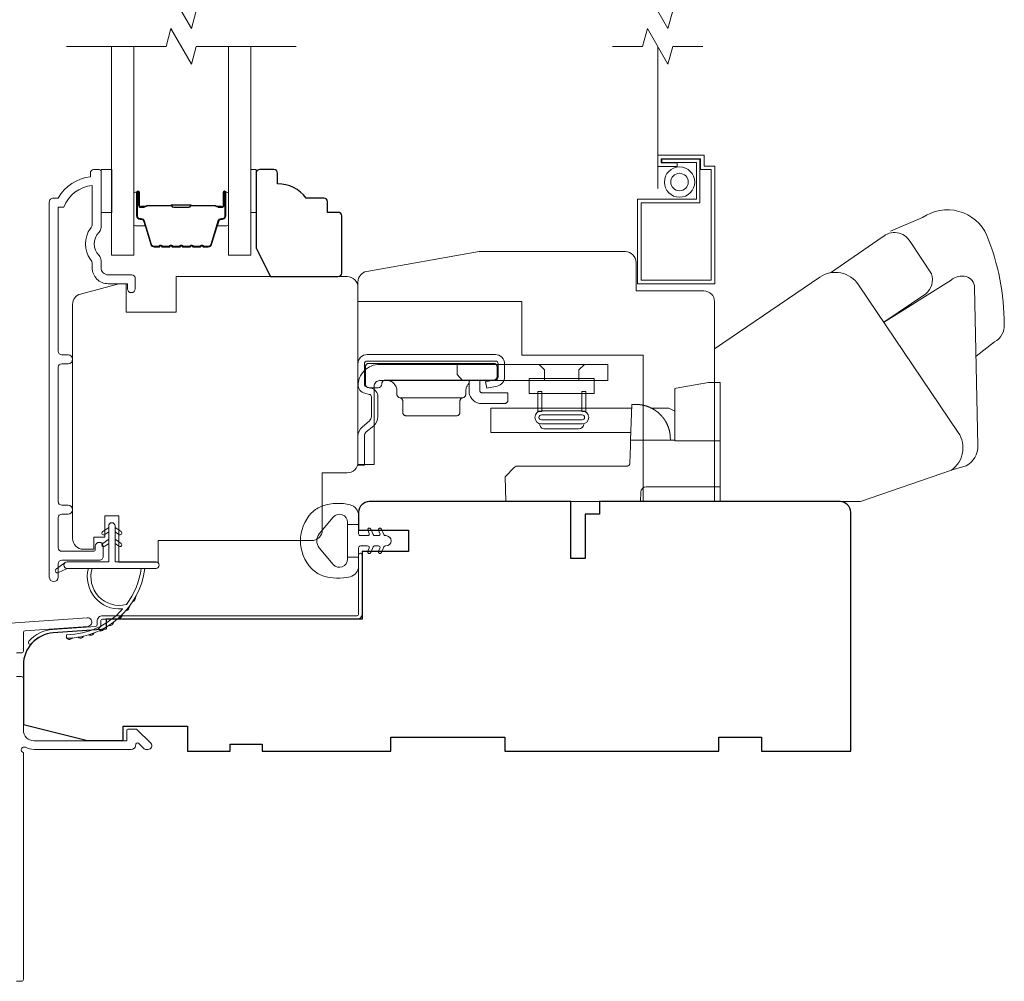
# Model space of a CAD drawing. Extents: x 3884 to 4107, y 3478 to 3578.
# Drawn here: x 3890 to 3895, y 3504 to 3509 of the extents above; entities that cross this region are included whole.
import ezdxf

# ---------------------------------------------------------------- set-up
doc = ezdxf.new("R2010")
doc.units = 0
doc.header["$LTSCALE"] = 250
doc.header["$MEASUREMENT"] = 0
doc.linetypes.add('HIDDEN2', pattern=[0.1875, 0.125, -0.0625])
for name, color, linetype, lineweight in [('1', 1, 'CONTINUOUS', 13), ('6', 6, 'CONTINUOUS', 5), ('7', 7, 'CONTINUOUS', 9), ('Butal', 9, 'CONTINUOUS', 15), ('Frame & Sash Cladding', 3, 'CONTINUOUS', 15), ('Jamb Liner', 230, 'CONTINUOUS', 9), ('Roto Gear', 143, 'CONTINUOUS', 15), ('Screen', 40, 'HIDDEN2', 9), ('Spacer Bar', 1, 'CONTINUOUS', 9), ('Sreen Frame', 30, 'CONTINUOUS', 9), ('Veneer', 7, 'CONTINUOUS', 5), ('Weather-Strip', 6, 'CONTINUOUS', 9), ('Wood', 7, 'CONTINUOUS', 25)]:
    doc.layers.add(name, color=color, linetype=linetype, lineweight=lineweight)

# ---------------------------------------------------------------- blocks, each defined once
blk = doc.blocks.new('2802C')
at = {"layer": 'Veneer'}
blk.add_lwpolyline([(29.61, 4.5), (32.61, 4.5), (32.61, 3), (34.31, 3), (34.31, 1.5, -0.414214), (32.81, 0), (0, 0, -0.339454), (-1.45, 1.11), (-2.89, 6.5), (-2.89, 7.5), (-0.89, 7.5), (1.11, 7.5), (1.11, 14.5), (-3.89, 14.5), (-3.89, 38.5, -0.414214), (-2.39, 40), (22.11, 40, -0.414214), (23.61, 38.5), (23.61, 35), (31.61, 35, -0.414214), (33.11, 33.5), (33.11, 12), (36.11, 12), (36.11, 6.5), (29.61, 6.5), (29.61, 4.5), (29.61, 4.5)], format="xyb", dxfattribs=at)
blk = doc.blocks.new('2838c')
at = {"layer": '7'}
blk.add_lwpolyline([(0, 0), (0, 28, 0.414214), (-1.5, 29.5), (-11, 29.5), (-11, 33.5, 0.414214), (-12.5, 35), (-33, 35), (-48.76, 32.22, 0.36394), (-50, 30.74), (-50, 28), (-27, 28), (-27, 20.5), (-10, 20.5), (-10, 0)], format="xyb", close=True, dxfattribs=at)

msp = doc.modelspace()

# ---------------------------------------------------------------- linework, layer by layer
at = {"layer": '1', "color": 1}
for points in [[(3890.14355, 3508.99758), (3890.14355, 3507.84602), (3890.0215, 3507.84602), (3890.0215, 3508.99758)], [(3890.66709, 3508.99758), (3890.66709, 3507.84602), (3890.78913, 3507.84602), (3890.78913, 3508.99758)]]:
    msp.add_lwpolyline(points, dxfattribs=at)
at = {"layer": '6'}
for points in [[(3889.96286, 3508.31846), (3890.02192, 3508.31846), (3890.02192, 3508.08224), (3889.96286, 3508.08224)], [(3890.78913, 3508.08224), (3890.81905, 3508.08224), (3890.81905, 3508.31846), (3890.78913, 3508.31846)]]:
    msp.add_lwpolyline(points, close=True, dxfattribs=at)
at = {"layer": '7', "flags": 128}
for points in [[(3891.03913, 3509.19443), (3890.48852, 3509.19443), (3890.46214, 3509.096), (3890.34849, 3509.29285), (3890.32212, 3509.19443), (3889.7715, 3509.19443)], [(3891.03913, 3508.99758), (3890.48852, 3508.99758), (3890.46214, 3508.89915), (3890.34849, 3509.096), (3890.32212, 3508.99758), (3889.7715, 3508.99758)]]:
    msp.add_lwpolyline(points, dxfattribs=at)
at = {"layer": '7'}
for points in [[(3893.28533, 3509.19443), (3893.11852, 3509.19443), (3893.09215, 3509.096), (3892.9785, 3509.29285), (3892.95213, 3509.19443), (3892.78533, 3509.19443)], [(3893.28533, 3508.99758), (3893.11852, 3508.99758), (3893.09215, 3508.89915), (3892.9785, 3509.096), (3892.95213, 3508.99758), (3892.78533, 3508.99758)]]:
    msp.add_lwpolyline(points, dxfattribs=at)
at = {"layer": 'Butal'}
for points in [[(3890.14355, 3508.18301), (3890.14355, 3508.01851, 0.4142136), (3890.15339, 3508.00866), (3890.20555, 3508.00866), (3890.19821, 3508.03269, 0.3297505), (3890.18406, 3508.04316), (3890.17938, 3508.04316, -0.4142136), (3890.1593, 3508.06324), (3890.1593, 3508.19286), (3890.15339, 3508.19286, 0.4142136)], [(3890.66709, 3508.18301), (3890.66709, 3508.01851, -0.4142136), (3890.65724, 3508.00866), (3890.60508, 3508.00866), (3890.61243, 3508.03269, -0.3297505), (3890.62657, 3508.04316), (3890.63126, 3508.04316, 0.4142136), (3890.65134, 3508.06324), (3890.65134, 3508.19286), (3890.65724, 3508.19286, -0.4142136)]]:
    msp.add_lwpolyline(points, format="xyb", close=True, dxfattribs=at)
at = {"layer": 'Frame & Sash Cladding'}
for points in [[(3889.78093, 3506.41769, 1), (3889.78093, 3506.46659), (3889.74633, 3506.46659, -0.4142138), (3889.72664, 3506.48627), (3889.72664, 3507.22753, -0.414212), (3889.74633, 3507.24722), (3889.78176, 3507.24722, 1), (3889.78093, 3507.29612), (3889.74633, 3507.29612, -0.4142138), (3889.72664, 3507.3158), (3889.72664, 3508.11176), (3889.75767, 3508.11176, -0.2832257), (3889.91365, 3508.23066), (3889.91365, 3508.018, -0.1654359), (3889.90548, 3507.99399, 0.3401823), (3889.90548, 3507.82216, -0.1654359), (3889.91365, 3507.79816), (3889.91365, 3507.77711, 0.4142136), (3890.00223, 3507.68853), (3890.10853, 3507.68853), (3890.10853, 3507.66097, 1), (3890.15184, 3507.66097), (3890.15184, 3507.71806, 0.4142136), (3890.13215, 3507.73774), (3890.00223, 3507.73774, -0.4142136), (3889.96286, 3507.77711), (3889.96286, 3507.81641, 0.1961243), (3889.95163, 3507.84395, -0.40794), (3889.95163, 3507.9722, 0.1961243), (3889.96286, 3507.99974), (3889.96286, 3508.30861, 0.4142136), (3889.95302, 3508.31845), (3889.92349, 3508.31845, 0.4142136), (3889.90381, 3508.29876), (3889.90381, 3508.27908, 0.2381249), (3889.72664, 3508.16097), (3889.69908, 3508.16097, 0.4142136), (3889.67743, 3508.13931), (3889.67743, 3506.06954, 1), (3889.72664, 3506.06954), (3889.72664, 3506.14353, -0.415215), (3889.74633, 3506.16328), (3889.95289, 3506.16328, 0.4159086), (3889.97467, 3506.18493), (3889.97467, 3506.24005, 1), (3889.93136, 3506.24005), (3889.93136, 3506.22005, -0.414213), (3889.92349, 3506.21218), (3889.74633, 3506.21218, -0.4142136), (3889.72664, 3506.23186), (3889.72664, 3506.398, -0.4142134), (3889.74633, 3506.41769), (3889.78176, 3506.41769)], [(3889.49672, 3505.65178), (3889.52431, 3505.65178, 0.4142136), (3889.53415, 3505.66162), (3889.53415, 3505.76424, -0.3939105), (3889.54331, 3505.77406), (3889.8901, 3505.79831, 1), (3889.8868, 3505.84544), (3888.39926, 3505.74142, 0.3939105)], [(3889.49675, 3503.84002), (3889.52431, 3503.84002, 0.4142136), (3889.53415, 3503.84986), (3889.53415, 3505.1017, -1.1142252), (3889.5452, 3505.131, 0.1176834), (3889.5932, 3505.11955), (3890.12941, 3505.11955, 0.4242361), (3890.1542, 3505.14519, -0.6805798), (3890.171, 3505.15249), (3890.20106, 3505.12243, 0.1989124), (3890.20802, 3505.11955), (3890.22309, 3505.11955, 0.6681786), (3890.23701, 3505.15315), (3890.16129, 3505.22887, 0.1989124), (3890.15434, 3505.23175), (3890.11483, 3505.23175, 0.4142136), (3890.10498, 3505.22191), (3890.10498, 3505.16679), (3889.5932, 3505.16679, -0.4142136), (3889.53415, 3505.22584), (3889.53415, 3505.51128, 0.4142136), (3889.52431, 3505.52112), (3889.49672, 3505.52112, -0.4142136)]]:
    msp.add_lwpolyline(points, format="xyb", dxfattribs=at)
at = {"layer": 'Jamb Liner'}
msp.add_lwpolyline([(3889.94163, 3505.80774, -0.3939105), (3889.93247, 3505.79793), (3889.69758, 3505.7815, 0.1961705), (3889.56412, 3505.71584, 1), (3889.57884, 3505.70277, -0.1961705), (3889.69896, 3505.76186), (3889.93385, 3505.77829, 0.3939105), (3889.96131, 3505.80774), (3889.96131, 3505.82745, -0.4142136), (3889.97116, 3505.8373), (3891.3747, 3505.8373, 0.4142136), (3891.40422, 3505.86682), (3891.40422, 3506.19163, 1), (3891.38454, 3506.19163), (3891.38454, 3505.86682, -0.4142136), (3891.3747, 3505.85698), (3889.97116, 3505.85698, 0.4142136), (3889.94163, 3505.82745)], format="xyb", close=True, dxfattribs=at)
at = {"layer": 'Roto Gear', "linetype": 'Continuous'}
for p, q in [((3892.08524, 3507.14503), (3892.0888, 3507.14859)), ((3891.95981, 3507.05932), (3891.61231, 3507.05932)), ((3892.63752, 3507.00156), (3892.88029, 3507.00156)), ((3893.07612, 3506.93397), (3893.07644, 3506.93346)), ((3893.07644, 3506.93346), (3893.07676, 3506.93295)), ((3893.07676, 3506.93295), (3893.07707, 3506.93244)), ((3893.07707, 3506.93244), (3893.07738, 3506.93194)), ((3893.07738, 3506.93194), (3893.07769, 3506.93143)), ((3893.07831, 3506.93042), (3893.07861, 3506.92991)), ((3893.07895, 3506.92934), (3893.07928, 3506.92878)), ((3893.08058, 3506.92652), (3893.0809, 3506.92596)), ((3893.0809, 3506.92596), (3893.08122, 3506.9254)), ((3893.08155, 3506.9248), (3893.08188, 3506.92421)), ((3893.08719, 3506.91382), (3893.08751, 3506.91313)), ((3893.08751, 3506.91313), (3893.08783, 3506.91244)), ((3893.08783, 3506.91244), (3893.08815, 3506.91176)), ((3893.08815, 3506.91176), (3893.08846, 3506.91108)), ((3893.08846, 3506.91108), (3893.08876, 3506.9104))]:
    msp.add_line(p, q, dxfattribs=at)
at = {"layer": 'Roto Gear'}
msp.add_line((3892.5991, 3506.88742), (3892.41248, 3506.88742), dxfattribs=at)
for points in [[(3894.79238, 3507.28954), (3894.89389, 3507.36824, 0.2979067), (3894.94841, 3507.46374, 0.0955194), (3894.85256, 3507.95441, 0.471687), (3894.49648, 3508.05325), (3894.31985, 3507.979)], [(3893.9892, 3507.74919), (3894.27469, 3507.94464, -0.4796323), (3894.42815, 3507.92171), (3894.54623, 3507.74305, -0.3150151), (3894.51547, 3507.63324), (3894.28354, 3507.47651)], [(3893.3489, 3506.48762), (3894.15396, 3506.48762), (3894.65688, 3506.66058, 0.4078362), (3894.69466, 3506.86696), (3894.14424, 3507.683, 0.4142136), (3893.93021, 3507.7246), (3893.34919, 3507.32974), (3893.34919, 3506.48739)], [(3894.65502, 3506.66017), (3894.73822, 3506.68388, 0.291052), (3894.8027, 3506.79527), (3894.78448, 3507.66786, 0.3444863), (3894.7372, 3507.72834, 0.2457421), (3894.65448, 3507.70877), (3894.28202, 3507.47556)]]:
    msp.add_lwpolyline(points, format="xyb", dxfattribs=at)
at = {"layer": 'Roto Gear', "linetype": 'Continuous'}
for points in [[(3891.4198, 3507.08399), (3891.4434, 3507.07832, -0.3800214), (3891.45489, 3507.06374), (3891.45489, 3506.95536, -0.2274838), (3891.44441, 3506.93258), (3891.40382, 3506.89781, 0.213626), (3891.38079, 3506.84776), (3891.38079, 3506.68756), (3891.41669, 3506.68756), (3891.41669, 3506.84776, -0.2277903), (3891.42717, 3506.87054), (3891.46777, 3506.90532, 0.2188898), (3891.49079, 3506.95536), (3891.49079, 3507.06374, 0.3628078), (3891.45178, 3507.11323), (3891.42819, 3507.1189, -0.3467253), (3891.41669, 3507.13349), (3891.41669, 3507.24666, -0.4142136), (3891.43169, 3507.26166), (3892.13969, 3507.26166, -0.4142136), (3892.15469, 3507.24666), (3892.15469, 3507.17398, -0.3678248), (3892.14261, 3507.15927), (3892.08469, 3507.14778), (3892.09168, 3507.11256), (3892.14959, 3507.12405, 0.3581254), (3892.19059, 3507.17398), (3892.19059, 3507.24666, 0.4142136), (3892.13969, 3507.29756), (3891.43169, 3507.29756, 0.4142136), (3891.38079, 3507.24666), (3891.38079, 3507.13349, 0.3467202), (3891.4198, 3507.08399)], [(3892.93885, 3507.02112, -0.0000609), (3892.93889, 3507.02111, -0.0001216), (3892.93891, 3507.02111, -0.0000555), (3892.93897, 3507.0211, -0.0000474), (3892.939, 3507.0211, -0.0000381), (3892.93903, 3507.02109, -0.0000348), (3892.93907, 3507.02109, -0.0000443), (3892.93909, 3507.02108, -0.0000828), (3892.93912, 3507.02108, -0.0000752), (3892.93916, 3507.02108, -0.0000502), (3892.93919, 3507.02107, -0.000046), (3892.93922, 3507.02107, -0.0000511), (3892.93925, 3507.02107, -0.000057), (3892.93928, 3507.02106, -0.0000702), (3892.93931, 3507.02106, -0.0000719), (3892.93934, 3507.02105, -0.0000602), (3892.93937, 3507.02105, -0.0000516), (3892.9394, 3507.02105, -0.0000382), (3892.93943, 3507.02104, -0.0000435), (3892.93946, 3507.02104, -0.0000709), (3892.93949, 3507.02103, -0.0000764), (3892.93952, 3507.02103, -0.0000462), (3892.93955, 3507.02103, -0.000029), (3892.93958, 3507.02102, -0.0000177), (3892.93965, 3507.02101, -0.0001944), (3892.93969, 3507.02101, -0.0001296), (3892.93977, 3507.021)], [(3893.38079, 3506.56756), (3892.97156, 3506.56756, 0.4099153), (3892.94157, 3506.53861), (3892.93979, 3506.48756), (3892.19757, 3506.48756), (3892.19285, 3506.62256), (3892.19285, 3506.62256), (3892.24405, 3506.67378, -0.279314), (3892.26527, 3506.68256), (3892.56779, 3506.68256), (3892.86631, 3506.68256), (3892.86717, 3506.6826), (3892.86802, 3506.68269), (3892.86884, 3506.68281), (3892.86965, 3506.68297), (3892.87044, 3506.68317), (3892.87121, 3506.6834), (3892.87196, 3506.68367), (3892.87268, 3506.68398), (3892.87338, 3506.68432), (3892.87406, 3506.6847), (3892.87471, 3506.68511), (3892.87534, 3506.68555), (3892.87594, 3506.68602), (3892.87651, 3506.68652), (3892.87705, 3506.68705), (3892.87757, 3506.68761), (3892.87806, 3506.6882), (3892.87851, 3506.68881), (3892.87894, 3506.68945), (3892.87933, 3506.69011), (3892.87969, 3506.6908), (3892.88002, 3506.69151), (3892.88031, 3506.69224), (3892.88057, 3506.693), (3892.88079, 3506.69377), (3892.88097, 3506.69457), (3892.88112, 3506.69538), (3892.88123, 3506.69622), (3892.88133, 3506.69793), (3892.88467, 3506.79361), (3892.88578, 3506.82556), (3893.13079, 3506.82556)]]:
    msp.add_lwpolyline(points, format="xyb", dxfattribs=at)
for points in [[(3891.47049, 3507.12386, -0.4142136), (3891.50049, 3507.15386), (3892.76079, 3507.15386), (3892.76079, 3507.24356), (3891.50049, 3507.24356, 0.4142136), (3891.38079, 3507.12386), (3891.38079, 3506.69056), (3891.47049, 3506.69056)], [(3892.12906, 3507.15632), (3891.53206, 3507.15632), (3891.53015, 3507.15623), (3891.52818, 3507.15594), (3891.52619, 3507.15544), (3891.52421, 3507.15472), (3891.52228, 3507.15377), (3891.52044, 3507.1526), (3891.51872, 3507.15122), (3891.51716, 3507.14966), (3891.51579, 3507.14795), (3891.51462, 3507.1461), (3891.51367, 3507.14418), (3891.51295, 3507.1422), (3891.51206, 3507.13632), (3891.51206, 3507.13432, -0.4142136), (3891.49206, 3507.11432), (3891.44206, 3507.11432, -0.4142136), (3891.42206, 3507.13432), (3891.42206, 3507.15632), (3891.42206, 3507.22932), (3891.42216, 3507.23124), (3891.42245, 3507.23321), (3891.42295, 3507.2352), (3891.42367, 3507.23718), (3891.42462, 3507.2391), (3891.42579, 3507.24095), (3891.42716, 3507.24266), (3891.42872, 3507.24422), (3891.43044, 3507.2456), (3891.43228, 3507.24677), (3891.43421, 3507.24772), (3891.43619, 3507.24844), (3891.43818, 3507.24894), (3891.44206, 3507.24932), (3892.12906, 3507.24932), (3892.13098, 3507.24923), (3892.13295, 3507.24894), (3892.13494, 3507.24844), (3892.13692, 3507.24772), (3892.13884, 3507.24677), (3892.14069, 3507.2456), (3892.1424, 3507.24422), (3892.14396, 3507.24266), (3892.14534, 3507.24095), (3892.14651, 3507.2391), (3892.14746, 3507.23718), (3892.14818, 3507.2352), (3892.14868, 3507.23321), (3892.14906, 3507.22932), (3892.14906, 3507.17632), (3892.14897, 3507.1744), (3892.14868, 3507.17244), (3892.14818, 3507.17045), (3892.14746, 3507.16847), (3892.14651, 3507.16654), (3892.14534, 3507.1647), (3892.14396, 3507.16298), (3892.1424, 3507.16142), (3892.14069, 3507.16005), (3892.13884, 3507.15888), (3892.13692, 3507.15793), (3892.13494, 3507.15721), (3892.13295, 3507.1567)]]:
    msp.add_lwpolyline(points, format="xyb", close=True, dxfattribs=at)
for points in [[(3891.92767, 3507.24356), (3891.92767, 3507.18837), (3891.95767, 3507.15386)], [(3892.41129, 3507.15386), (3892.41129, 3507.21306), (3892.38079, 3507.24356)], [(3892.60029, 3507.15386), (3892.60029, 3507.21306), (3892.63079, 3507.24356)], [(3891.53606, 3507.15632), (3891.54182, 3507.15605), (3891.54773, 3507.15518), (3891.55369, 3507.15368), (3891.55962, 3507.1515), (3891.56541, 3507.14866), (3891.57093, 3507.14515), (3891.57608, 3507.14103), (3891.58077, 3507.13634), (3891.58489, 3507.13119), (3891.5884, 3507.12567), (3891.59125, 3507.11988), (3891.59342, 3507.11395), (3891.59492, 3507.10798), (3891.59606, 3507.09632), (3891.59606, 3507.07897), (3891.59614, 3507.07725), (3891.59637, 3507.07549), (3891.59677, 3507.07372), (3891.59733, 3507.07196), (3891.59807, 3507.07023), (3891.59899, 3507.06856), (3891.60006, 3507.06698), (3891.60128, 3507.0655), (3891.60264, 3507.06415), (3891.60411, 3507.06294), (3891.60566, 3507.06189), (3891.60729, 3507.061), (3891.60895, 3507.06028), (3891.61231, 3507.05932), (3891.61399, 3507.05893), (3891.61568, 3507.05837), (3891.61734, 3507.05765), (3891.61896, 3507.05676), (3891.62052, 3507.05571), (3891.62199, 3507.0545), (3891.62335, 3507.05315), (3891.62457, 3507.05167), (3891.62564, 3507.05009), (3891.62655, 3507.04842), (3891.62729, 3507.04669), (3891.62786, 3507.04493), (3891.62826, 3507.04316), (3891.62856, 3507.03968), (3891.62856, 3506.97932), (3891.62866, 3506.9774), (3891.62895, 3506.97544), (3891.62945, 3506.97345), (3891.63017, 3506.97147), (3891.63112, 3506.96954), (3891.63229, 3506.9677), (3891.63366, 3506.96598), (3891.63522, 3506.96442), (3891.63694, 3506.96305), (3891.63878, 3506.96188), (3891.64071, 3506.96093), (3891.64269, 3506.96021), (3891.64468, 3506.95971), (3891.64856, 3506.95932), (3891.92356, 3506.95932), (3891.92745, 3506.95971), (3891.92944, 3506.96021), (3891.93142, 3506.96093), (3891.93334, 3506.96188), (3891.93519, 3506.96305), (3891.9369, 3506.96442), (3891.93846, 3506.96598), (3891.93984, 3506.9677), (3891.94101, 3506.96954), (3891.94196, 3506.97147), (3891.94268, 3506.97345), (3891.94318, 3506.97544), (3891.94347, 3506.9774), (3891.94356, 3506.97932), (3891.94356, 3507.03968), (3891.94387, 3507.04316), (3891.94426, 3507.04493), (3891.94483, 3507.04669), (3891.94557, 3507.04842), (3891.94649, 3507.05009), (3891.94756, 3507.05167), (3891.94878, 3507.05315), (3891.95014, 3507.0545), (3891.95161, 3507.05571), (3891.95316, 3507.05676), (3891.95479, 3507.05765), (3891.95645, 3507.05837), (3891.95814, 3507.05893), (3891.95981, 3507.05932), (3891.96317, 3507.06028), (3891.96484, 3507.061), (3891.96646, 3507.06189), (3891.96802, 3507.06294), (3891.96949, 3507.06415), (3891.97085, 3507.0655), (3891.97207, 3507.06698), (3891.97314, 3507.06856), (3891.97405, 3507.07023), (3891.97479, 3507.07196), (3891.97536, 3507.07372), (3891.97576, 3507.07549), (3891.97599, 3507.07725), (3891.97606, 3507.07897), (3891.97606, 3507.09632), (3891.97637, 3507.10238), (3891.97676, 3507.10547), (3891.97733, 3507.10859), (3891.97808, 3507.11173), (3891.979, 3507.11487), (3891.98011, 3507.11799), (3891.98141, 3507.12108), (3891.98289, 3507.12413), (3891.98456, 3507.12711), (3891.98641, 3507.13001), (3891.98844, 3507.13282), (3891.99063, 3507.13551), (3891.99298, 3507.13808), (3891.99547, 3507.14051)], [(3892.05406, 3507.15632), (3892.05406, 3507.09732), (3892.05411, 3507.09636), (3892.05425, 3507.09538), (3892.0545, 3507.09439), (3892.05487, 3507.0934), (3892.05534, 3507.09243), (3892.05592, 3507.09151), (3892.05661, 3507.09065), (3892.05739, 3507.08987), (3892.05825, 3507.08919), (3892.05917, 3507.0886), (3892.06014, 3507.08813), (3892.06113, 3507.08776), (3892.06212, 3507.08751), (3892.06406, 3507.08732), (3892.20906, 3507.08732), (3892.20906, 3507.04732), (3892.20897, 3507.0454), (3892.20868, 3507.04344), (3892.20818, 3507.04145), (3892.20746, 3507.03947), (3892.20651, 3507.03754), (3892.20534, 3507.0357), (3892.20396, 3507.03398), (3892.2024, 3507.03242), (3892.20069, 3507.03105), (3892.19884, 3507.02988), (3892.19692, 3507.02893), (3892.19494, 3507.02821), (3892.19295, 3507.0277), (3892.18906, 3507.02732), (3892.06406, 3507.02732), (3892.0583, 3507.02756), (3892.05239, 3507.0283), (3892.04641, 3507.02959), (3892.04042, 3507.03144), (3892.03451, 3507.03387), (3892.02875, 3507.03688), (3892.02324, 3507.04046), (3892.01804, 3507.04458), (3892.01324, 3507.04918), (3892.00891, 3507.05422), (3892.00509, 3507.05961), (3892.00183, 3507.06527), (3891.99915, 3507.07113), (3891.99553, 3507.08308), (3891.99553, 3507.15289), (3891.9966, 3507.15323), (3891.99713, 3507.15339), (3891.99767, 3507.15355), (3891.99822, 3507.1537), (3891.99876, 3507.15385), (3891.99931, 3507.154), (3891.99986, 3507.15414), (3892.00042, 3507.15428), (3892.00098, 3507.15441), (3892.00153, 3507.15454), (3892.0021, 3507.15467), (3892.00266, 3507.15479), (3892.00323, 3507.15491), (3892.00379, 3507.15502), (3892.00436, 3507.15513), (3892.00494, 3507.15523), (3892.00551, 3507.15533), (3892.00609, 3507.15543), (3892.00667, 3507.15552), (3892.00725, 3507.1556), (3892.00784, 3507.15568), (3892.00842, 3507.15576), (3892.00901, 3507.15583), (3892.0096, 3507.1559), (3892.01019, 3507.15596), (3892.01079, 3507.15602), (3892.01138, 3507.15607), (3892.01198, 3507.15612), (3892.01258, 3507.15616)], [(3893.38079, 3506.82256), (3893.13079, 3506.82256), (3893.13079, 3507.09063), (3893.13079, 3507.11063), (3893.1374, 3507.11179), (3893.31579, 3507.14325), (3893.38079, 3507.14325), (3893.38079, 3506.48756)], [(3892.88725, 3506.86756), (3892.11352, 3506.86756), (3892.11352, 3507.00156), (3892.89193, 3507.00156)], [(3893.10569, 3506.82556), (3893.10498, 3506.84582), (3893.10497, 3506.84591), (3893.10495, 3506.84618), (3893.10492, 3506.84668), (3893.10488, 3506.84717), (3893.10486, 3506.84745), (3893.10483, 3506.84781), (3893.1048, 3506.8482), (3893.10476, 3506.84861), (3893.10472, 3506.84916), (3893.10466, 3506.84974), (3893.10461, 3506.85034), (3893.10452, 3506.85123), (3893.10442, 3506.85223), (3893.10432, 3506.85315), (3893.10422, 3506.85407), (3893.10411, 3506.85503), (3893.10399, 3506.85597), (3893.10387, 3506.85694), (3893.10374, 3506.85791), (3893.10354, 3506.85937), (3893.10332, 3506.86089), (3893.10316, 3506.86189), (3893.10294, 3506.86329), (3893.10267, 3506.86492), (3893.10238, 3506.86653), (3893.10211, 3506.86797), (3893.10192, 3506.86899), (3893.10164, 3506.87039), (3893.10129, 3506.87205), (3893.10109, 3506.87297), (3893.10089, 3506.87392), (3893.10047, 3506.87574), (3893.10006, 3506.87747), (3893.0998, 3506.8785), (3893.09937, 3506.88022), (3893.0991, 3506.88124), (3893.09871, 3506.8827), (3893.09835, 3506.88399), (3893.09804, 3506.88508), (3893.09768, 3506.88631), (3893.09725, 3506.88774), (3893.09696, 3506.88869), (3893.09659, 3506.88987), (3893.09621, 3506.89105), (3893.09591, 3506.89197), (3893.0956, 3506.89293), (3893.09505, 3506.89453), (3893.09462, 3506.89577), (3893.09429, 3506.8967), (3893.09376, 3506.89817), (3893.09327, 3506.89947), (3893.09293, 3506.90038), (3893.0924, 3506.90175), (3893.09187, 3506.90308), (3893.09152, 3506.90396), (3893.09097, 3506.90528), (3893.09043, 3506.90658), (3893.09007, 3506.90744), (3893.0895, 3506.90875), (3893.08895, 3506.90998), (3893.08839, 3506.91123), (3893.08792, 3506.91227), (3893.08749, 3506.91319), (3893.08696, 3506.9143), (3893.08639, 3506.91549), (3893.08608, 3506.91613), (3893.08552, 3506.91726), (3893.0851, 3506.91809), (3893.08468, 3506.91893), (3893.08409, 3506.92007), (3893.08353, 3506.92114), (3893.08294, 3506.92225), (3893.08256, 3506.92296), (3893.08206, 3506.92389), (3893.08146, 3506.92497), (3893.08092, 3506.92592), (3893.08032, 3506.92699), (3893.07989, 3506.92772), (3893.07947, 3506.92845), (3893.07875, 3506.92968), (3893.07818, 3506.93062), (3893.07775, 3506.93134), (3893.07713, 3506.93235), (3893.07673, 3506.93299), (3893.076, 3506.93415), (3893.07556, 3506.93484), (3893.07488, 3506.9359), (3893.07423, 3506.9369), (3893.07379, 3506.93757), (3893.07334, 3506.93824), (3893.07291, 3506.93888), (3893.07245, 3506.93956), (3893.07205, 3506.94015), (3893.07164, 3506.94074), (3893.07124, 3506.94132), (3893.07083, 3506.9419), (3893.07024, 3506.94274), (3893.06961, 3506.94361), (3893.06921, 3506.94417), (3893.06881, 3506.94472), (3893.06838, 3506.9453), (3893.06775, 3506.94615), (3893.06711, 3506.947), (3893.06647, 3506.94784), (3893.066, 3506.94846), (3893.06552, 3506.94908), (3893.06489, 3506.94989), (3893.06431, 3506.95062), (3893.06384, 3506.95121), (3893.06321, 3506.95199), (3893.06279, 3506.95252), (3893.06237, 3506.95303), (3893.0618, 3506.95372), (3893.06112, 3506.95454), (3893.06071, 3506.95502), (3893.0603, 3506.95551), (3893.0599, 3506.95597), (3893.0595, 3506.95645), (3893.0591, 3506.95691), (3893.05871, 3506.95736), (3893.05832, 3506.95781), (3893.05793, 3506.95825), (3893.05755, 3506.95868), (3893.05715, 3506.95913), (3893.05679, 3506.95953), (3893.05642, 3506.95994), (3893.05605, 3506.96034), (3893.05541, 3506.96104), (3893.05488, 3506.96163), (3893.05453, 3506.96201), (3893.05409, 3506.96248), (3893.05357, 3506.96302), (3893.05307, 3506.96355), (3893.05257, 3506.96407), (3893.05178, 3506.9649), (3893.05073, 3506.96596), (3893.04979, 3506.96691), (3893.04887, 3506.96783), (3893.04762, 3506.96905), (3893.04672, 3506.96992), (3893.04563, 3506.97095), (3893.04459, 3506.97192), (3893.04358, 3506.97285), (3893.04252, 3506.97381), (3893.04123, 3506.97496), (3893.04038, 3506.97571), (3893.03927, 3506.97667), (3893.03796, 3506.97779), (3893.03711, 3506.97849), (3893.03591, 3506.97949), (3893.0348, 3506.98039), (3893.03379, 3506.9812), (3893.03237, 3506.98233), (3893.03093, 3506.98344), (3893.02957, 3506.98447), (3893.02863, 3506.98517), (3893.02768, 3506.98587), (3893.02639, 3506.98681), (3893.02579, 3506.98724), (3893.02484, 3506.98791), (3893.0235, 3506.98884), (3893.02273, 3506.98937), (3893.02196, 3506.9899), (3893.021, 3506.99054), (3893.01997, 3506.99122), (3893.01903, 3506.99184), (3893.01809, 3506.99245), (3893.01724, 3506.99299), (3893.01613, 3506.99369), (3893.01515, 3506.9943), (3893.01363, 3506.99523), (3893.01264, 3506.99582), (3893.01153, 3506.99647), (3893.01021, 3506.99724), (3893.00924, 3506.9978), (3893.00821, 3506.99837), (3893.00699, 3506.99905), (3893.00621, 3506.99948), (3893.00487, 3507.0002), (3893.00359, 3507.00088), (3893.00258, 3507.0014), (3893.0015, 3507.00195), (3893.00015, 3507.00263), (3892.99956, 3507.00293), (3892.99811, 3507.00363), (3892.99678, 3507.00427), (3892.99607, 3507.00461), (3892.99471, 3507.00524), (3892.99333, 3507.00586), (3892.9923, 3507.00633), (3892.99125, 3507.00678), (3892.98987, 3507.00738), (3892.98916, 3507.00768), (3892.98778, 3507.00825), (3892.98639, 3507.00882), (3892.98566, 3507.00911), (3892.98428, 3507.00965), (3892.98287, 3507.0102), (3892.98182, 3507.01059), (3892.98079, 3507.01097), (3892.97938, 3507.01148), (3892.97862, 3507.01175), (3892.97727, 3507.01222), (3892.97586, 3507.0127), (3892.97509, 3507.01296), (3892.97361, 3507.01344), (3892.97221, 3507.01388), (3892.97106, 3507.01424), (3892.96981, 3507.01462), (3892.96828, 3507.01507), (3892.96733, 3507.01534), (3892.96598, 3507.01572), (3892.96446, 3507.01613), (3892.96368, 3507.01634), (3892.96214, 3507.01673), (3892.96091, 3507.01704), (3892.95969, 3507.01734), (3892.95822, 3507.01768), (3892.95707, 3507.01795), (3892.956, 3507.01818), (3892.95447, 3507.01851), (3892.95383, 3507.01864), (3892.953, 3507.01881), (3892.95154, 3507.0191), (3892.9503, 3507.01934), (3892.94936, 3507.01951), (3892.94795, 3507.01976), (3892.94677, 3507.01996), (3892.94585, 3507.02011), (3892.94445, 3507.02034), (3892.94358, 3507.02047), (3892.94229, 3507.02066), (3892.94102, 3507.02083), (3892.93997, 3507.02097), (3892.93885, 3507.02112), (3892.93745, 3507.02128), (3892.93629, 3507.02141), (3892.93471, 3507.02158), (3892.93367, 3507.02169), (3892.93223, 3507.02182), (3892.93092, 3507.02193), (3892.92956, 3507.02204), (3892.92834, 3507.02212), (3892.92718, 3507.0222), (3892.92594, 3507.02227), (3892.92468, 3507.02234), (3892.92351, 3507.02239), (3892.92198, 3507.02245), (3892.92095, 3507.02248), (3892.9197, 3507.02251), (3892.9185, 3507.02254), (3892.91742, 3507.02255), (3892.91544, 3507.02256), (3892.89266, 3507.02256), (3892.88578, 3506.82556)], [(3893.00247, 3507.00156), (3893.09771, 3507.00156), (3893.11525, 3506.99258), (3893.13079, 3506.98476)], [(3893.07306, 3506.93866), (3893.0733, 3506.93831), (3893.07346, 3506.93806), (3893.07364, 3506.9378), (3893.07381, 3506.93753), (3893.074, 3506.93725), (3893.07419, 3506.93695), (3893.0744, 3506.93665), (3893.07461, 3506.93633), (3893.07482, 3506.93599), (3893.07505, 3506.93564), (3893.07529, 3506.93527), (3893.07554, 3506.93489), (3893.07579, 3506.93448)]]:
    msp.add_lwpolyline(points, dxfattribs=at)
at = {"layer": 'Roto Gear'}
for points in [[(3892.32641, 3507.16541), (3892.68493, 3507.16541), (3892.68493, 3507.08325), (3892.32641, 3507.08325)], [(3892.37356, 3507.09421), (3892.39506, 3507.09421), (3892.39506, 3506.98343), (3892.37356, 3506.98343)], [(3892.63802, 3507.09421), (3892.61652, 3507.09421), (3892.61652, 3506.98343), (3892.63802, 3506.98343)]]:
    msp.add_lwpolyline(points, close=True, dxfattribs=at)
for points in [[(3892.39368, 3506.91469, -1), (3892.39368, 3506.98773), (3892.6179, 3506.98773, -1), (3892.6179, 3506.91469)], [(3892.6179, 3506.96489, -1), (3892.6179, 3506.93753), (3892.39368, 3506.93753, -1), (3892.39368, 3506.96489)]]:
    msp.add_lwpolyline(points, format="xyb", close=True, dxfattribs=at)
for centre, start, end in [((3892.41248, 3506.91603), 179.99998, 270), ((3892.5991, 3506.91603), 270, 359.99999)]:
    msp.add_arc(centre, 0.02861, start, end, dxfattribs=at)
at = {"layer": 'Screen'}
msp.add_line((3893.03533, 3508.21348), (3893.03533, 3508.99758), dxfattribs=at)
at = {"layer": 'Spacer Bar'}
for points in [[(3890.3588, 3507.89055, -0.2262769), (3890.35491, 3507.89241), (3890.3522, 3507.89576, 0.4769755), (3890.34443, 3507.89576), (3890.34172, 3507.89241, -0.2262769), (3890.33783, 3507.89055), (3890.3018, 3507.89055, -0.2262769), (3890.29791, 3507.89241), (3890.2952, 3507.89576, 0.4769755), (3890.28743, 3507.89576), (3890.28472, 3507.89241, -0.2262769), (3890.28083, 3507.89055), (3890.25625, 3507.89055, -0.3297505), (3890.23742, 3507.90448), (3890.19819, 3508.03281, 0.3297505), (3890.18367, 3508.04355), (3890.17898, 3508.04355, -0.4142136), (3890.1593, 3508.06324), (3890.1593, 3508.19286, -1), (3890.1743, 3508.19286), (3890.1743, 3508.11948, 0.4142136), (3890.1802, 3508.11357), (3890.20036, 3508.11357), (3890.20036, 3508.10907), (3890.18161, 3508.10907, -0.4142136), (3890.1698, 3508.12089), (3890.1698, 3508.19286, 1), (3890.1638, 3508.19286), (3890.1638, 3508.06324, 0.4142136), (3890.17898, 3508.04805), (3890.18367, 3508.04805, -0.3297505), (3890.20249, 3508.03412), (3890.24172, 3507.9058, 0.3297505), (3890.25625, 3507.89505), (3890.28083, 3507.89505, 0.2262769), (3890.28122, 3507.89524), (3890.28393, 3507.89859, -0.4769755), (3890.2987, 3507.89859), (3890.30141, 3507.89524, 0.2262769), (3890.3018, 3507.89505), (3890.33783, 3507.89505, 0.2262769), (3890.33822, 3507.89524), (3890.34093, 3507.89859, -0.4769755), (3890.3557, 3507.89859), (3890.35841, 3507.89524, 0.2262769), (3890.3588, 3507.89505), (3890.39478, 3507.89506, 0.2566329), (3890.39522, 3507.89524), (3890.39793, 3507.89859, -0.4769755), (3890.4127, 3507.89859), (3890.41541, 3507.89524, 0.2262769), (3890.4158, 3507.89505), (3890.45178, 3507.89506, 0.2566329), (3890.45222, 3507.89524), (3890.45493, 3507.89859, -0.4769755), (3890.4697, 3507.89859), (3890.47241, 3507.89524, 0.2262769), (3890.4728, 3507.89505), (3890.50878, 3507.89506, 0.2566329), (3890.50922, 3507.89524), (3890.51193, 3507.89859, -0.4769755), (3890.5267, 3507.89859), (3890.52941, 3507.89524, 0.2262769), (3890.5298, 3507.89505), (3890.55439, 3507.89505, 0.3297505), (3890.56891, 3507.9058), (3890.60814, 3508.03412, -0.3297505), (3890.62697, 3508.04805), (3890.63165, 3508.04805, 0.4142136), (3890.64684, 3508.06324), (3890.64684, 3508.19286, 1), (3890.64084, 3508.19286), (3890.64084, 3508.12089, -0.4142136), (3890.62903, 3508.10907), (3890.61028, 3508.10907), (3890.61028, 3508.11357), (3890.63043, 3508.11357, 0.4142136), (3890.63634, 3508.11948), (3890.63634, 3508.19286, -1), (3890.65134, 3508.19286), (3890.65134, 3508.06324, -0.4142136), (3890.63165, 3508.04355), (3890.62697, 3508.04355, 0.3297505), (3890.61245, 3508.03281), (3890.57321, 3507.90448, -0.3297505), (3890.55439, 3507.89055), (3890.5298, 3507.89055, -0.2262769), (3890.52591, 3507.89241), (3890.5232, 3507.89576, 0.4769755), (3890.51543, 3507.89576), (3890.51272, 3507.89241, -0.2262769), (3890.50883, 3507.89055), (3890.4728, 3507.89055, -0.2262769), (3890.46891, 3507.89241), (3890.4662, 3507.89576, 0.4769755), (3890.45843, 3507.89576), (3890.45572, 3507.89241, -0.2262769), (3890.45183, 3507.89055), (3890.4158, 3507.89055, -0.2262769), (3890.41191, 3507.89241), (3890.4092, 3507.89576, 0.4769755), (3890.40143, 3507.89576), (3890.39872, 3507.89241, -0.2262769), (3890.39483, 3507.89055)], [(3890.18291, 3508.11557), (3890.20777, 3508.11557, 0.2290698), (3890.21409, 3508.1185, -0.2244814), (3890.2195, 3508.12105), (3890.34867, 3508.12105, -0.2896395), (3890.35499, 3508.11705, 0.272736), (3890.36382, 3508.11107), (3890.44681, 3508.11107, 0.2727361), (3890.45564, 3508.11705, -0.2896395), (3890.46197, 3508.12105), (3890.59113, 3508.12105, -0.2244814), (3890.59654, 3508.1185, 0.2290698), (3890.60286, 3508.11557), (3890.62772, 3508.11557), (3890.62772, 3508.11357), (3890.60288, 3508.11357, -0.228585), (3890.595, 3508.11723, 0.2244814), (3890.59113, 3508.11905), (3890.46197, 3508.11905, 0.2896395), (3890.45745, 3508.1162, -0.2741413), (3890.44687, 3508.10907), (3890.36376, 3508.10907, -0.2741413), (3890.35318, 3508.1162, 0.2896395), (3890.34867, 3508.11905), (3890.2195, 3508.11905, 0.2244814), (3890.21564, 3508.11723, -0.228585), (3890.20775, 3508.11357), (3890.18291, 3508.11357)]]:
    msp.add_lwpolyline(points, format="xyb", close=True, dxfattribs=at)
msp.add_lwpolyline([(3890.3487, 3508.11905, 0.0018851), (3890.34867, 3508.11905), (3890.2195, 3508.11905, 0.2244814), (3890.21564, 3508.11723, -0.228585), (3890.20775, 3508.11357), (3890.18291, 3508.11357), (3890.18291, 3508.11557), (3890.20777, 3508.11557, 0.2290698), (3890.21409, 3508.1185, -0.2244814), (3890.2195, 3508.12105), (3890.34867, 3508.12105, 0.2142452), (3890.35011, 3508.1217, -0.2142452), (3890.35535, 3508.12405), (3890.45529, 3508.12405, -0.2142452), (3890.46052, 3508.1217, 0.2142452), (3890.46197, 3508.12105), (3890.59113, 3508.12105, -0.2244814), (3890.59654, 3508.1185, 0.2290698), (3890.60286, 3508.11557), (3890.62772, 3508.11557), (3890.62772, 3508.11357), (3890.60288, 3508.11357, -0.228585), (3890.595, 3508.11723, 0.2244814), (3890.59113, 3508.11905), (3890.46197, 3508.11905, -0.2142452), (3890.45903, 3508.12038, 0.2142452), (3890.45529, 3508.12205), (3890.35535, 3508.12205, 0.2142452), (3890.35161, 3508.12038, -0.2142452), (3890.34867, 3508.11905)], format="xyb", dxfattribs=at)
at = {"layer": 'Sreen Frame'}
msp.add_lwpolyline([(3893.03533, 3508.33562), (3893.14241, 3508.33562), (3893.14241, 3508.35531), (3893.05501, 3508.35531), (3893.05501, 3508.37737), (3893.27155, 3508.37737), (3893.27155, 3508.31831), (3893.3306, 3508.31831), (3893.3306, 3507.70808), (3892.94359, 3507.70808), (3892.94359, 3508.13485), (3893.2684, 3508.13485), (3893.2684, 3508.37625), (3893.0586, 3508.37625), (3893.0586, 3508.35657), (3893.24871, 3508.35657), (3893.24871, 3508.15453), (3892.92391, 3508.15453), (3892.92391, 3507.68839), (3893.35029, 3507.68839), (3893.35029, 3508.338), (3893.29123, 3508.338), (3893.29123, 3508.39705), (3893.03533, 3508.39705)], close=True, dxfattribs=at)
for radius in [0.08366, 0.04823]:
    msp.add_circle((3893.15594, 3508.24945), radius, dxfattribs=at)
at = {"layer": 'Weather-Strip'}
for points in [[(3891.1872, 3506.46313, 0.1242149), (3891.12506, 3506.42395, 0.4), (3891.12506, 3506.11679, 0.1242149), (3891.1872, 3506.0776, 0.1398446), (3891.33838, 3506.07192, 0.3454544), (3891.38413, 3506.13025), (3891.38413, 3506.18029), (3891.32408, 3506.18029), (3891.38413, 3506.18029), (3891.38413, 3506.23206, -0.4142136), (3891.39414, 3506.24207), (3891.4345, 3506.24207, -0.5396506), (3891.44281, 3506.22942), (3891.4355, 3506.21254, 1), (3891.45145, 3506.20563), (3891.46487, 3506.23661, -0.298996), (3891.47318, 3506.24207), (3891.49378, 3506.24207, -0.5396506), (3891.50209, 3506.22942), (3891.49478, 3506.21254, 1), (3891.51073, 3506.20563), (3891.52415, 3506.23661, -0.298996), (3891.53246, 3506.24207), (3891.53561, 3506.24207, 1), (3891.53561, 3506.29866), (3891.53246, 3506.29866, -0.298996), (3891.52415, 3506.30412), (3891.51073, 3506.3351, 1), (3891.49478, 3506.32819), (3891.50209, 3506.31132, -0.5396506), (3891.49377, 3506.29866), (3891.47318, 3506.29866, -0.298996), (3891.46487, 3506.30412), (3891.45145, 3506.3351, 1), (3891.4355, 3506.32819), (3891.44281, 3506.31132, -0.5396506), (3891.43449, 3506.29866), (3891.39414, 3506.29866, -0.4142136), (3891.38413, 3506.30867), (3891.38413, 3506.36044), (3891.32408, 3506.36044), (3891.32408, 3506.18029), (3891.32408, 3506.1692, -0.7002075), (3891.24454, 3506.14025), (3891.16775, 3506.23177, -0.3639702), (3891.16775, 3506.30897), (3891.24454, 3506.40048, -0.7002075), (3891.32408, 3506.37153), (3891.32408, 3506.36044), (3891.38413, 3506.36044), (3891.38413, 3506.41049, 0.3454544), (3891.33838, 3506.46881, 0.1398446)], [(3890.04041, 3506.35218), (3890.04041, 3506.15336), (3890.26639, 3506.15336, -1), (3890.26639, 3506.11793), (3889.77584, 3506.11793, -1), (3889.77584, 3506.15336), (3890.00498, 3506.15336), (3890.00498, 3506.35218, -1)], [(3889.98357, 3506.3048), (3890.00498, 3506.31979), (3890.00498, 3506.3443), (3889.97205, 3506.32125, 1)], [(3890.06182, 3506.3048), (3890.04041, 3506.31979), (3890.04041, 3506.3443), (3890.07333, 3506.32125, -1)], [(3889.98357, 3506.23984), (3890.00498, 3506.25483), (3890.00498, 3506.27934), (3889.97205, 3506.25629, 1)], [(3890.06182, 3506.23984), (3890.04041, 3506.25483), (3890.04041, 3506.27934), (3890.07333, 3506.25629, -1)], [(3889.77584, 3506.11793), (3889.7272, 3506.09467, -1), (3889.71683, 3506.1159), (3889.76567, 3506.15015, 0.7329507)], [(3890.10303, 3505.91928, -0.1718844), (3890.10193, 3505.91856, -0.5831712), (3889.91378, 3506.11793), (3889.89329, 3506.11793, 0.5195564), (3890.07851, 3505.89488, -0.6785937), (3890.08013, 3505.8916, -0.207743), (3889.77423, 3505.75218, 0.4089582), (3889.7723, 3505.75021), (3889.7723, 3505.73446, 0.4192993), (3889.7743, 3505.73249, 0.3723777), (3890.20476, 3506.11793), (3890.1849, 3506.11793, -0.12941)], [(3890.1529, 3505.95987, -0.0172147), (3890.13725, 3505.93381, 0.3908821)], [(3890.11933, 3505.90821, -0.0172983), (3890.10011, 3505.88447, 0.3989898)], [(3890.07891, 3505.86174, -0.0173798), (3890.05646, 3505.8408, 0.4077429)], [(3890.03244, 3505.82135, -0.0174564), (3890.00718, 3505.80367, 0.4169938)], [(3889.86623, 3505.7438, -0.0176379), (3889.83565, 3505.73785, 0.4460765)], [(3889.92505, 3505.76181, -0.0175867), (3889.89568, 3505.7517, 0.4363375)], [(3889.98082, 3505.78783, -0.0175259), (3889.95324, 3505.77377, 0.4265826)], [(3889.80548, 3505.73414, -0.0176792), (3889.7743, 3505.73249, 0.4556094)]]:
    msp.add_lwpolyline(points, format="xyb", close=True, dxfattribs=at)
at = {"layer": 'Wood'}
for points in [[(3891.27181, 3508.08224), (3891.21275, 3508.08224), (3891.21275, 3508.1413, 0.4142136), (3891.19307, 3508.16098), (3891.09464, 3508.16098, 0.236068), (3890.93716, 3508.23972), (3890.93716, 3508.29878, 0.4142136), (3890.91748, 3508.31846), (3890.83874, 3508.31846, 0.4142136), (3890.81905, 3508.29878), (3890.81905, 3507.88539), (3890.89779, 3507.72791), (3891.27181, 3507.72791, 0.4142136), (3891.29149, 3507.7476), (3891.29149, 3508.06256, 0.4142136)], [(3891.49032, 3506.21131), (3891.49032, 3506.21131), (3891.40422, 3506.21131), (3891.40422, 3505.8373), (3889.99154, 3505.8373), (3889.99154, 3505.78269), (3889.69896, 3505.76224, 0.3939105), (3889.53415, 3505.5855), (3889.53415, 3505.25659), (3889.88848, 3505.16801), (3890.08533, 3505.16801), (3890.08533, 3505.24675), (3890.43966, 3505.24675), (3890.43966, 3505.10895), (3890.67588, 3505.10895), (3890.67588, 3505.14832), (3890.85304, 3505.14832), (3890.85304, 3505.10895), (3891.5617, 3505.10895), (3891.5617, 3505.18769), (3892.19162, 3505.18769), (3892.19162, 3505.10895), (3893.37272, 3505.10895), (3893.37272, 3505.18769), (3893.60894, 3505.18769), (3893.60894, 3505.10895), (3894.10107, 3505.10895), (3894.10107, 3506.42785, 0.4142136), (3894.04201, 3506.4869), (3892.71328, 3506.4869), (3892.71328, 3506.418), (3892.63454, 3506.418), (3892.63454, 3506.17194), (3892.5558, 3506.17194), (3892.5558, 3506.4869), (3891.44359, 3506.4869, 0.4142136), (3891.38454, 3506.42785), (3891.38454, 3506.32942), (3891.66013, 3506.32942), (3891.66013, 3506.21131)]]:
    msp.add_lwpolyline(points, format="xyb", close=True, dxfattribs=at)

# ---------------------------------------------------------------- block references
at = {"layer": 'Wood', "xscale": 0.03936992125997334, "yscale": 0.03936992125997334, "zscale": 0.03936992125997334}
msp.add_blockref('2838c', (3893.3491, 3506.48761), dxfattribs=at)
at = {"layer": 'Wood', "xscale": 0.03937, "yscale": 0.03937, "zscale": 0.03937, "rotation": 270}
msp.add_blockref('2802C', (3889.80581, 3507.57463), dxfattribs=at)

doc.saveas('drawing.dxf')
